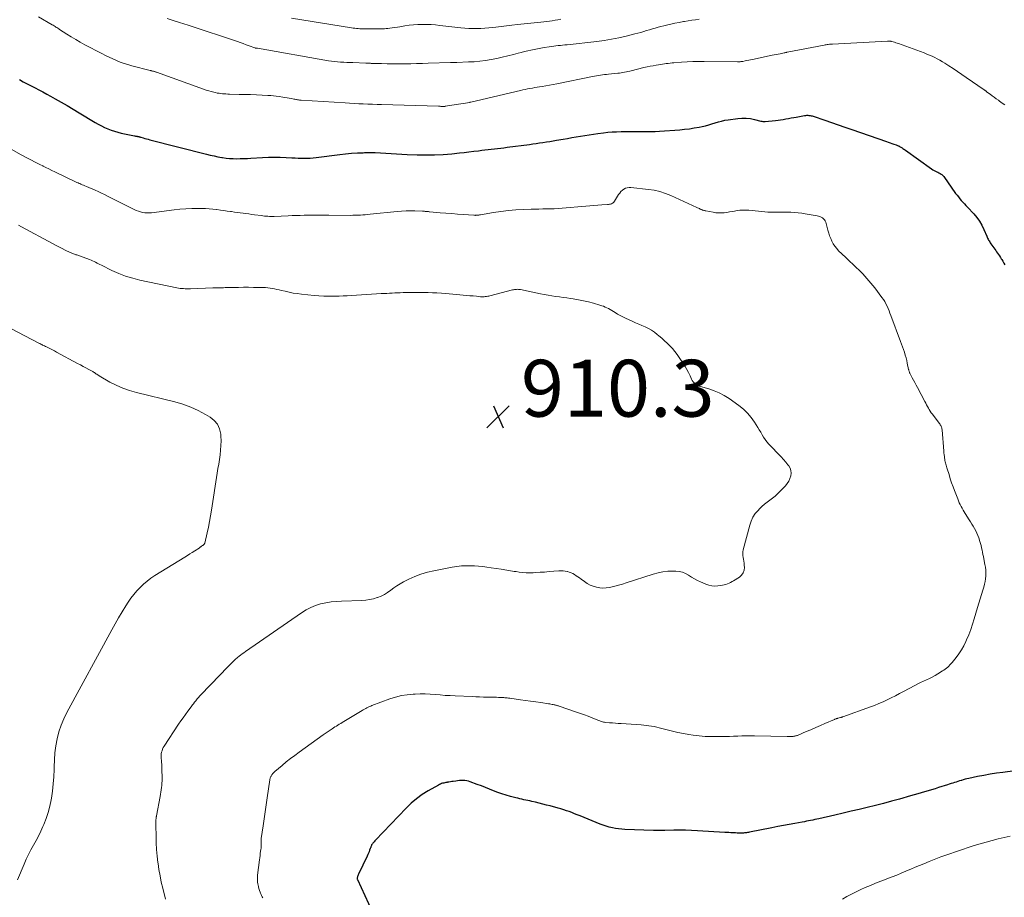
# Model space of a CAD drawing. Units: feet. Extents: x 1985000 to 1990014, y 540000 to 545000.
# Drawn here: x 1985585 to 1985931, y 542062 to 542371 of the extents above; entities that cross this region are included whole.
import ezdxf

# ---------------------------------------------------------------- set-up
doc = ezdxf.new("R2010")
doc.units = ezdxf.units.FT
doc.header["$LTSCALE"] = 100
doc.header["$MEASUREMENT"] = 0
for name, color, linetype, lineweight in [('CONTOUR INDEX', 32, 'Continuous', 25), ('CONTOUR INTERMEDIATE', 40, 'Continuous', 15), ('SPOT ELEVATION', 7, 'Continuous', 15)]:
    doc.layers.add(name, color=color, linetype=linetype, lineweight=lineweight)
doc.styles.add('slant', font='romans.shx', dxfattribs={"oblique": 14.999978})

# ---------------------------------------------------------------- blocks, each defined once
blk = doc.blocks.new('SPOT')
at = {"layer": 'SPOT ELEVATION', "lineweight": 25}
for p, q in [((-3.95, -3.95), (3.86, 3.85)), ((-1.67, 3.81), (1.74, -3.97))]:
    blk.add_line(p, q, dxfattribs=at)

msp = doc.modelspace()

# ---------------------------------------------------------------- linework, layer by layer
at = {"layer": 'CONTOUR INDEX', "elevation": 900, "flags": 128}
for points in [[(1985584.59, 542350.25), (1985585.98, 542349.53), (1985587.36, 542348.82), (1985588.74, 542348.11), (1985590.13, 542347.39), (1985591.5, 542346.67), (1985592.88, 542345.93), (1985594.24, 542345.18), (1985595.6, 542344.43), (1985597.16, 542343.55), (1985599.29, 542342.34), (1985601.41, 542341.11), (1985603.53, 542339.87), (1985605.63, 542338.62), (1985611.31, 542335.2), (1985612.38, 542334.59), (1985613.47, 542334), (1985614.59, 542333.46), (1985615.72, 542332.95), (1985616.87, 542332.49), (1985618.04, 542332.08), (1985619.22, 542331.74), (1985620.43, 542331.45), (1985625.09, 542330.45), (1985625.25, 542330.42), (1985625.41, 542330.39), (1985625.57, 542330.37), (1985625.74, 542330.35), (1985625.88, 542330.33), (1985625.97, 542330.32), (1985626.06, 542330.31), (1985626.15, 542330.29), (1985626.24, 542330.28), (1985626.33, 542330.26), (1985626.42, 542330.25), (1985626.51, 542330.22), (1985626.6, 542330.2), (1985626.72, 542330.16), (1985626.87, 542330.12), (1985627.02, 542330.07), (1985627.17, 542330.03), (1985627.32, 542329.99), (1985628.18, 542329.74), (1985628.76, 542329.57), (1985629.35, 542329.41), (1985629.93, 542329.25), (1985630.51, 542329.1), (1985650.4, 542324.03), (1985651.76, 542323.7), (1985653.12, 542323.39), (1985654.48, 542323.12), (1985655.85, 542322.87), (1985656.14, 542322.82), (1985657.37, 542322.64), (1985658.61, 542322.51), (1985659.86, 542322.44), (1985661.11, 542322.42), (1985662.36, 542322.44), (1985663.61, 542322.47), (1985664.86, 542322.53), (1985666.11, 542322.6), (1985670.18, 542322.87), (1985672.26, 542322.96), (1985674.34, 542323), (1985676.43, 542322.97), (1985678.51, 542322.88), (1985680.55, 542322.75), (1985681.61, 542322.69), (1985682.68, 542322.65), (1985683.74, 542322.62), (1985684.8, 542322.61), (1985685.87, 542322.62), (1985686.93, 542322.66), (1985687.99, 542322.75), (1985689.05, 542322.86), (1985697.34, 542323.91), (1985699.42, 542324.14), (1985701.49, 542324.33), (1985703.57, 542324.45), (1985705.65, 542324.54), (1985706.07, 542324.55), (1985707.94, 542324.57), (1985709.81, 542324.55), (1985711.68, 542324.47), (1985713.55, 542324.35), (1985715.42, 542324.21), (1985717.29, 542324.09), (1985719.16, 542323.99), (1985721.03, 542323.91), (1985724.65, 542323.79), (1985727.69, 542323.75), (1985730.72, 542323.79), (1985733.75, 542323.95), (1985736.77, 542324.19), (1985739.45, 542324.46), (1985741.13, 542324.64), (1985742.82, 542324.82), (1985744.5, 542325.02), (1985746.19, 542325.24), (1985747.33, 542325.38), (1985748.44, 542325.52), (1985749.55, 542325.66), (1985750.66, 542325.79), (1985751.78, 542325.91), (1985752.89, 542326.03), (1985754.01, 542326.16), (1985755.12, 542326.3), (1985756.23, 542326.44), (1985764.14, 542327.48), (1985765.33, 542327.64), (1985766.52, 542327.8), (1985767.7, 542327.97), (1985768.89, 542328.15), (1985770.07, 542328.33), (1985771.26, 542328.51), (1985772.44, 542328.71), (1985773.62, 542328.91), (1985776, 542329.31), (1985777.51, 542329.58), (1985779.03, 542329.84), (1985780.55, 542330.1), (1985782.07, 542330.37), (1985783.59, 542330.63), (1985785.12, 542330.87), (1985786.64, 542331.09), (1985788.17, 542331.29), (1985790.21, 542331.55), (1985791.74, 542331.72), (1985793.28, 542331.85), (1985794.82, 542331.92), (1985796.36, 542331.96), (1985796.45, 542331.96), (1985798.05, 542331.97), (1985799.64, 542331.97), (1985801.23, 542331.96), (1985802.82, 542331.95), (1985803.88, 542331.94), (1985805.38, 542331.94), (1985806.87, 542331.97), (1985808.36, 542332.04), (1985809.86, 542332.13), (1985817.02, 542332.64), (1985818.74, 542332.79), (1985820.45, 542332.99), (1985822.16, 542333.25), (1985823.86, 542333.55), (1985824.93, 542333.76), (1985826.08, 542334.02), (1985827.23, 542334.3), (1985828.36, 542334.64), (1985829.48, 542335.01), (1985830.61, 542335.37), (1985831.74, 542335.69), (1985832.9, 542335.93), (1985834.06, 542336.12), (1985837.43, 542336.57), (1985838.93, 542336.68), (1985840.42, 542336.68), (1985841.89, 542336.52), (1985843.37, 542336.24), (1985845.55, 542335.69), (1985845.93, 542335.61), (1985846.31, 542335.57), (1985846.7, 542335.55), (1985847.08, 542335.57), (1985850.68, 542335.89), (1985851.61, 542335.99), (1985852.53, 542336.1), (1985853.46, 542336.25), (1985854.38, 542336.41), (1985855.29, 542336.58), (1985856.21, 542336.76), (1985857.13, 542336.92), (1985858.05, 542337.09), (1985860.99, 542337.61), (1985861.37, 542337.66), (1985861.76, 542337.69), (1985862.14, 542337.7), (1985862.52, 542337.68), (1985862.9, 542337.63), (1985863.28, 542337.56), (1985863.65, 542337.47), (1985864.02, 542337.36), (1985868.05, 542335.99), (1985870.43, 542335.18), (1985872.81, 542334.36), (1985875.19, 542333.54), (1985877.56, 542332.72), (1985889.76, 542328.48), (1985890.42, 542328.25), (1985891.07, 542328.03), (1985891.73, 542327.8), (1985892.39, 542327.58), (1985893.2, 542327.3), (1985893.45, 542327.21), (1985893.7, 542327.11), (1985893.95, 542327.01), (1985894.19, 542326.9), (1985894.43, 542326.77), (1985894.66, 542326.65), (1985894.89, 542326.5), (1985895.11, 542326.35), (1985895.27, 542326.24), (1985895.56, 542326.03), (1985895.86, 542325.82), (1985896.16, 542325.61), (1985896.45, 542325.4), (1985905.69, 542318.85), (1985906.13, 542318.56), (1985906.58, 542318.28), (1985907.04, 542318.04), (1985907.51, 542317.81), (1985907.89, 542317.64), (1985908.18, 542317.5), (1985908.46, 542317.35), (1985908.74, 542317.19), (1985909.01, 542317.03), (1985909.27, 542316.84), (1985909.5, 542316.63), (1985909.72, 542316.4), (1985909.92, 542316.16), (1985914.14, 542310.23), (1985914.62, 542309.59), (1985915.1, 542308.95), (1985915.61, 542308.34), (1985916.13, 542307.73), (1985916.67, 542307.14), (1985917.21, 542306.55), (1985917.75, 542305.96), (1985918.29, 542305.38), (1985920.52, 542303.03), (1985921.59, 542301.77), (1985922.55, 542300.44), (1985923.38, 542299.02), (1985924.1, 542297.54), (1985925.09, 542295.17), (1985925.25, 542294.82), (1985925.4, 542294.47), (1985925.57, 542294.13), (1985925.75, 542293.8), (1985925.93, 542293.47), (1985926.13, 542293.14), (1985926.33, 542292.82), (1985926.55, 542292.51), (1985927.56, 542291.1), (1985927.9, 542290.62), (1985928.23, 542290.14), (1985928.57, 542289.66), (1985928.9, 542289.17), (1985929.23, 542288.68), (1985929.55, 542288.19), (1985929.87, 542287.7), (1985930.19, 542287.2), (1985930.35, 542286.94), (1985930.74, 542286.3), (1985931.12, 542285.66), (1985931.49, 542285.01)], [(1985938.41, 542107.37), (1985930.69, 542106.41), (1985928.46, 542106.11), (1985926.24, 542105.76), (1985924.04, 542105.36), (1985921.83, 542104.92), (1985918.76, 542104.26), (1985918.1, 542104.12), (1985917.45, 542103.96), (1985916.8, 542103.79), (1985916.15, 542103.6), (1985916.04, 542103.57), (1985915.45, 542103.39), (1985914.86, 542103.21), (1985914.27, 542103.02), (1985913.68, 542102.83), (1985913.09, 542102.64), (1985912.5, 542102.44), (1985911.91, 542102.25), (1985911.32, 542102.06), (1985908.14, 542101.04), (1985906.91, 542100.65), (1985905.69, 542100.27), (1985904.46, 542099.89), (1985903.23, 542099.53), (1985902, 542099.17), (1985900.77, 542098.81), (1985899.53, 542098.46), (1985898.3, 542098.11), (1985894.36, 542097.01), (1985891.54, 542096.23), (1985888.72, 542095.48), (1985885.88, 542094.75), (1985883.04, 542094.05), (1985880.2, 542093.37), (1985877.35, 542092.7), (1985874.5, 542092.03), (1985871.65, 542091.38), (1985866.03, 542090.11), (1985865.3, 542089.95), (1985864.57, 542089.79), (1985863.83, 542089.63), (1985863.1, 542089.48), (1985862.36, 542089.33), (1985861.62, 542089.19), (1985860.89, 542089.05), (1985860.15, 542088.92), (1985857.57, 542088.45), (1985855.54, 542088.08), (1985853.52, 542087.71), (1985851.5, 542087.32), (1985849.47, 542086.92), (1985841.53, 542085.34), (1985841.18, 542085.28), (1985840.82, 542085.22), (1985840.47, 542085.17), (1985840.12, 542085.12), (1985839.76, 542085.09), (1985839.41, 542085.06), (1985839.05, 542085.05), (1985838.69, 542085.04), (1985838.31, 542085.04), (1985837.76, 542085.04), (1985837.21, 542085.05), (1985836.66, 542085.07), (1985836.11, 542085.09), (1985835.77, 542085.11), (1985835.05, 542085.15), (1985834.34, 542085.19), (1985833.62, 542085.23), (1985832.9, 542085.27), (1985823.25, 542085.86), (1985821.16, 542085.96), (1985819.08, 542086.03), (1985817, 542086.04), (1985814.92, 542086.03), (1985811.74, 542085.96), (1985811.24, 542085.95), (1985810.75, 542085.94), (1985810.26, 542085.92), (1985809.77, 542085.91), (1985809.27, 542085.9), (1985808.78, 542085.9), (1985808.29, 542085.91), (1985807.8, 542085.92), (1985797.73, 542086.34), (1985796.61, 542086.41), (1985795.51, 542086.52), (1985794.4, 542086.68), (1985793.31, 542086.87), (1985792.22, 542087.13), (1985791.15, 542087.42), (1985790.09, 542087.77), (1985789.05, 542088.17), (1985781.92, 542091.11), (1985780.98, 542091.5), (1985780.03, 542091.87), (1985779.07, 542092.23), (1985778.12, 542092.58), (1985777.15, 542092.92), (1985776.19, 542093.24), (1985775.21, 542093.53), (1985774.23, 542093.81), (1985771.41, 542094.58), (1985770.12, 542094.92), (1985768.82, 542095.26), (1985767.51, 542095.58), (1985766.21, 542095.9), (1985765.02, 542096.18), (1985764.3, 542096.34), (1985763.59, 542096.5), (1985762.88, 542096.65), (1985762.16, 542096.8), (1985761.45, 542096.95), (1985760.74, 542097.11), (1985760.03, 542097.28), (1985759.32, 542097.45), (1985757.41, 542097.95), (1985755.92, 542098.38), (1985754.44, 542098.84), (1985752.98, 542099.36), (1985751.53, 542099.92), (1985750.09, 542100.5), (1985748.65, 542101.07), (1985747.2, 542101.62), (1985745.74, 542102.16), (1985743.26, 542103.07), (1985742.64, 542103.26), (1985742.03, 542103.41), (1985741.39, 542103.49), (1985740.76, 542103.54), (1985740.11, 542103.54), (1985739.47, 542103.51), (1985738.83, 542103.45), (1985738.19, 542103.37), (1985737.27, 542103.22), (1985736.78, 542103.15), (1985736.29, 542103.07), (1985735.8, 542102.99), (1985735.31, 542102.92), (1985735.13, 542102.89), (1985734.73, 542102.82), (1985734.34, 542102.75), (1985733.95, 542102.66), (1985733.56, 542102.56), (1985733.18, 542102.44), (1985732.8, 542102.31), (1985732.44, 542102.14), (1985732.08, 542101.96), (1985728.47, 542099.89), (1985726.37, 542098.57), (1985724.37, 542097.13), (1985722.49, 542095.54), (1985720.71, 542093.83), (1985709.89, 542082.55), (1985709.65, 542082.28), (1985709.42, 542082.01), (1985709.19, 542081.73), (1985708.98, 542081.45), (1985708.83, 542081.23), (1985708.7, 542081.04), (1985708.59, 542080.85), (1985708.49, 542080.65), (1985708.4, 542080.44), (1985708.33, 542080.23), (1985708.25, 542080.02), (1985708.17, 542079.81), (1985708.09, 542079.59), (1985707.87, 542078.98), (1985707.68, 542078.47), (1985707.47, 542077.96), (1985707.25, 542077.46), (1985707.02, 542076.96), (1985703.92, 542070.54), (1985703.81, 542070.29), (1985703.71, 542070.03), (1985703.63, 542069.77), (1985703.56, 542069.51), (1985703.52, 542069.33), (1985703.5, 542069.15), (1985703.5, 542068.98), (1985703.53, 542068.82), (1985703.59, 542068.65), (1985708.76, 542057.49)]]:
    msp.add_lwpolyline(points, dxfattribs=at)
at = {"layer": 'CONTOUR INTERMEDIATE', "flags": 128}
for points, elevation in [([(1985591.37, 542372.36), (1985596.16, 542369.57), (1985596.49, 542369.38), (1985596.82, 542369.18), (1985597.14, 542368.97), (1985597.47, 542368.77), (1985597.79, 542368.55), (1985598.11, 542368.34), (1985598.43, 542368.13), (1985598.76, 542367.92), (1985601.25, 542366.3), (1985602.83, 542365.3), (1985604.43, 542364.33), (1985606.05, 542363.41), (1985607.69, 542362.51), (1985613.63, 542359.4), (1985614.9, 542358.75), (1985616.18, 542358.13), (1985617.48, 542357.55), (1985618.78, 542356.98), (1985620.11, 542356.46), (1985621.44, 542355.98), (1985622.8, 542355.56), (1985624.17, 542355.17), (1985630.64, 542353.47), (1985630.84, 542353.42), (1985631.04, 542353.37), (1985631.24, 542353.32), (1985631.44, 542353.28), (1985631.48, 542353.27), (1985631.66, 542353.23), (1985631.84, 542353.18), (1985632.01, 542353.13), (1985632.19, 542353.08), (1985632.37, 542353.03), (1985632.54, 542352.97), (1985632.71, 542352.91), (1985632.89, 542352.85), (1985649.46, 542346.85), (1985650.34, 542346.55), (1985651.23, 542346.28), (1985652.13, 542346.03), (1985653.03, 542345.81), (1985653.66, 542345.67), (1985654.26, 542345.55), (1985654.86, 542345.44), (1985655.47, 542345.36), (1985656.08, 542345.29), (1985656.69, 542345.24), (1985657.3, 542345.2), (1985657.91, 542345.17), (1985658.53, 542345.15), (1985661.98, 542345.08), (1985663.99, 542345.04), (1985666, 542344.97), (1985668.01, 542344.89), (1985670.02, 542344.8), (1985672.06, 542344.7), (1985673.05, 542344.64), (1985674.04, 542344.56), (1985675.03, 542344.45), (1985676.02, 542344.32), (1985677.28, 542344.13), (1985678.05, 542344.02), (1985678.81, 542343.89), (1985679.57, 542343.74), (1985680.33, 542343.58), (1985681.19, 542343.4), (1985681.52, 542343.33), (1985681.85, 542343.27), (1985682.18, 542343.21), (1985682.51, 542343.16), (1985682.84, 542343.11), (1985683.17, 542343.08), (1985683.5, 542343.04), (1985683.83, 542343.02), (1985699.24, 542342.04), (1985700.84, 542341.95), (1985702.44, 542341.86), (1985704.05, 542341.78), (1985705.65, 542341.7), (1985707.26, 542341.64), (1985708.86, 542341.58), (1985710.47, 542341.52), (1985712.07, 542341.47), (1985732.11, 542340.88), (1985732.31, 542340.87), (1985732.5, 542340.86), (1985732.7, 542340.86), (1985732.89, 542340.84), (1985732.94, 542340.84), (1985733.11, 542340.83), (1985733.28, 542340.82), (1985733.46, 542340.82), (1985733.63, 542340.81), (1985733.81, 542340.8), (1985733.89, 542340.8), (1985733.98, 542340.81), (1985734.07, 542340.81), (1985734.15, 542340.82), (1985734.24, 542340.83), (1985734.32, 542340.84), (1985734.41, 542340.85), (1985734.49, 542340.86), (1985743.11, 542342.26), (1985743.17, 542342.27), (1985743.22, 542342.28), (1985743.27, 542342.29), (1985743.32, 542342.3), (1985743.37, 542342.31), (1985743.42, 542342.32), (1985743.48, 542342.33), (1985743.53, 542342.35), (1985761, 542346.46), (1985761.83, 542346.65), (1985762.66, 542346.83), (1985763.49, 542346.99), (1985764.32, 542347.15), (1985765.16, 542347.3), (1985765.99, 542347.45), (1985766.83, 542347.58), (1985767.67, 542347.71), (1985768.61, 542347.84), (1985769.92, 542348.05), (1985771.22, 542348.27), (1985772.52, 542348.51), (1985773.82, 542348.76), (1985786.27, 542351.34), (1985786.98, 542351.48), (1985787.69, 542351.61), (1985788.41, 542351.72), (1985789.12, 542351.83), (1985789.84, 542351.92), (1985790.56, 542352.01), (1985791.28, 542352.08), (1985792, 542352.16), (1985795.27, 542352.48), (1985795.86, 542352.54), (1985796.46, 542352.62), (1985797.05, 542352.73), (1985797.64, 542352.84), (1985798.23, 542352.97), (1985798.81, 542353.1), (1985799.4, 542353.24), (1985799.98, 542353.38), (1985804.44, 542354.48), (1985805.51, 542354.73), (1985806.59, 542354.96), (1985807.67, 542355.17), (1985808.76, 542355.36), (1985809.6, 542355.49), (1985810.27, 542355.6), (1985810.94, 542355.7), (1985811.61, 542355.8), (1985812.28, 542355.89), (1985812.95, 542355.98), (1985813.62, 542356.06), (1985814.3, 542356.13), (1985814.97, 542356.18), (1985817.63, 542356.39), (1985819.64, 542356.51), (1985821.65, 542356.61), (1985823.66, 542356.65), (1985825.67, 542356.65), (1985837.37, 542356.54), (1985837.6, 542356.54), (1985837.83, 542356.55), (1985838.06, 542356.56), (1985838.28, 542356.57), (1985838.51, 542356.59), (1985838.74, 542356.62), (1985838.96, 542356.65), (1985839.18, 542356.69), (1985840.03, 542356.86), (1985840.68, 542356.99), (1985841.33, 542357.12), (1985841.97, 542357.25), (1985842.62, 542357.39), (1985849.6, 542358.81), (1985850.3, 542358.95), (1985851, 542359.09), (1985851.7, 542359.24), (1985852.4, 542359.38), (1985853.77, 542359.65), (1985853.79, 542359.65), (1985853.81, 542359.66), (1985853.83, 542359.66), (1985853.85, 542359.67), (1985853.93, 542359.69), (1985853.95, 542359.7), (1985853.97, 542359.7), (1985853.99, 542359.71), (1985854.01, 542359.72), (1985854.27, 542359.78), (1985854.41, 542359.82), (1985854.56, 542359.85), (1985854.71, 542359.88), (1985854.86, 542359.91), (1985867.81, 542362.41), (1985868.19, 542362.48), (1985868.56, 542362.54), (1985868.94, 542362.6), (1985869.32, 542362.65), (1985869.7, 542362.7), (1985870.08, 542362.73), (1985870.46, 542362.76), (1985870.84, 542362.79), (1985890.2, 542363.76), (1985890.22, 542363.76), (1985890.24, 542363.76), (1985890.27, 542363.76), (1985890.29, 542363.76), (1985890.38, 542363.77), (1985890.41, 542363.77), (1985890.43, 542363.78), (1985890.45, 542363.78), (1985890.48, 542363.78), (1985890.64, 542363.79), (1985890.73, 542363.8), (1985890.83, 542363.8), (1985890.92, 542363.8), (1985891.02, 542363.79), (1985891.11, 542363.78), (1985891.21, 542363.76), (1985891.3, 542363.74), (1985891.39, 542363.72), (1985892.14, 542363.52), (1985892.61, 542363.39), (1985893.07, 542363.25), (1985893.53, 542363.09), (1985893.98, 542362.93), (1985903.02, 542359.64), (1985903.97, 542359.27), (1985904.92, 542358.89), (1985905.85, 542358.47), (1985906.77, 542358.04), (1985907.68, 542357.58), (1985908.58, 542357.09), (1985909.46, 542356.57), (1985910.33, 542356.03), (1985911.7, 542355.13), (1985913.25, 542354.12), (1985914.78, 542353.1), (1985916.31, 542352.06), (1985917.83, 542351.02), (1985924.17, 542346.65), (1985924.28, 542346.57), (1985924.39, 542346.5), (1985924.5, 542346.42), (1985924.61, 542346.34), (1985924.72, 542346.26), (1985924.83, 542346.18), (1985924.94, 542346.1), (1985925.05, 542346.02), (1985926.28, 542345.12), (1985927, 542344.59), (1985927.72, 542344.06), (1985928.44, 542343.53), (1985929.17, 542343), (1985929.6, 542342.69), (1985930.54, 542342.02), (1985931.5, 542341.35)], 896), ([(1985636.6, 542371.72), (1985638.69, 542371.08), (1985641.36, 542370.28), (1985642.12, 542370.05), (1985642.88, 542369.81), (1985643.64, 542369.57), (1985644.39, 542369.32), (1985661.34, 542363.63), (1985662.36, 542363.28), (1985663.39, 542362.92), (1985664.41, 542362.55), (1985665.42, 542362.18), (1985667.42, 542361.43), (1985667.44, 542361.42), (1985667.45, 542361.42), (1985667.47, 542361.41), (1985667.48, 542361.41), (1985667.55, 542361.4), (1985667.56, 542361.4), (1985667.58, 542361.4), (1985667.6, 542361.39), (1985667.61, 542361.39), (1985667.88, 542361.37), (1985667.94, 542361.37), (1985668, 542361.36), (1985668.06, 542361.36), (1985668.13, 542361.35), (1985668.19, 542361.34), (1985668.25, 542361.33), (1985668.31, 542361.32), (1985668.37, 542361.31), (1985693.45, 542356.89), (1985694.5, 542356.73), (1985695.56, 542356.59), (1985696.61, 542356.49), (1985697.68, 542356.41), (1985698.74, 542356.36), (1985699.81, 542356.31), (1985700.87, 542356.27), (1985701.94, 542356.23), (1985706.51, 542356.1), (1985706.75, 542356.09), (1985706.98, 542356.08), (1985707.21, 542356.06), (1985707.44, 542356.04), (1985707.67, 542356.03), (1985707.9, 542356.01), (1985708.13, 542356), (1985708.36, 542355.99), (1985712.03, 542355.88), (1985714.09, 542355.84), (1985716.15, 542355.81), (1985718.21, 542355.81), (1985720.27, 542355.83), (1985722.33, 542355.87), (1985724.39, 542355.92), (1985726.45, 542355.98), (1985728.51, 542356.04), (1985736.28, 542356.29), (1985736.61, 542356.3), (1985736.93, 542356.3), (1985737.25, 542356.31), (1985737.58, 542356.32), (1985738.09, 542356.33), (1985738.16, 542356.33), (1985738.22, 542356.33), (1985738.29, 542356.33), (1985738.35, 542356.33), (1985738.42, 542356.33), (1985738.48, 542356.33), (1985738.55, 542356.33), (1985738.62, 542356.33), (1985742.66, 542356.47), (1985744.66, 542356.58), (1985746.66, 542356.75), (1985748.65, 542357.01), (1985750.63, 542357.32), (1985752.6, 542357.7), (1985754.57, 542358.12), (1985756.52, 542358.59), (1985758.47, 542359.09), (1985760.11, 542359.54), (1985761.24, 542359.84), (1985762.38, 542360.13), (1985763.51, 542360.4), (1985764.65, 542360.66), (1985765.8, 542360.9), (1985766.94, 542361.13), (1985768.09, 542361.34), (1985769.25, 542361.53), (1985771.12, 542361.82), (1985771.89, 542361.93), (1985772.67, 542362.04), (1985773.45, 542362.14), (1985774.23, 542362.22), (1985775.02, 542362.31), (1985775.8, 542362.39), (1985776.58, 542362.47), (1985777.36, 542362.56), (1985787.84, 542363.7), (1985790.45, 542364.04), (1985793.05, 542364.45), (1985795.64, 542364.97), (1985798.21, 542365.56), (1985801.26, 542366.33), (1985802.29, 542366.6), (1985803.32, 542366.88), (1985804.33, 542367.18), (1985805.35, 542367.5), (1985806.36, 542367.81), (1985807.38, 542368.12), (1985808.4, 542368.4), (1985809.42, 542368.67), (1985812.4, 542369.43), (1985813.87, 542369.79), (1985815.35, 542370.12), (1985816.84, 542370.41), (1985818.33, 542370.68), (1985818.74, 542370.75), (1985820.03, 542370.96), (1985821.32, 542371.16), (1985822.62, 542371.35), (1985823.92, 542371.53)], 892), ([(1985680.35, 542371.93), (1985701.47, 542368.52), (1985702.05, 542368.43), (1985702.63, 542368.35), (1985703.21, 542368.28), (1985703.79, 542368.22), (1985704.37, 542368.17), (1985704.96, 542368.13), (1985705.54, 542368.11), (1985706.12, 542368.1), (1985709.57, 542368.09), (1985710.16, 542368.09), (1985710.75, 542368.1), (1985711.35, 542368.11), (1985711.94, 542368.13), (1985712.53, 542368.16), (1985713.12, 542368.19), (1985713.71, 542368.24), (1985714.3, 542368.29), (1985714.94, 542368.36), (1985715.85, 542368.46), (1985716.76, 542368.58), (1985717.66, 542368.72), (1985718.56, 542368.87), (1985720.21, 542369.16), (1985721.75, 542369.4), (1985723.3, 542369.58), (1985724.85, 542369.67), (1985726.4, 542369.71), (1985727.96, 542369.69), (1985729.52, 542369.62), (1985731.07, 542369.51), (1985732.62, 542369.36), (1985739.92, 542368.54), (1985741.33, 542368.4), (1985742.75, 542368.31), (1985744.16, 542368.27), (1985745.58, 542368.26), (1985747, 542368.31), (1985748.41, 542368.38), (1985749.82, 542368.5), (1985751.23, 542368.65), (1985752.24, 542368.77), (1985754.15, 542369), (1985756.06, 542369.22), (1985757.97, 542369.43), (1985759.88, 542369.63), (1985768.14, 542370.5), (1985769.15, 542370.61), (1985770.15, 542370.73), (1985771.16, 542370.86), (1985772.16, 542371), (1985773.16, 542371.16), (1985774.15, 542371.32), (1985775.15, 542371.51)], 888), ([(1985581.93, 542325.62), (1985584.99, 542323.94), (1985585.96, 542323.41), (1985586.93, 542322.89), (1985587.91, 542322.37), (1985588.89, 542321.86), (1985589.87, 542321.36), (1985590.86, 542320.86), (1985591.85, 542320.37), (1985592.84, 542319.88), (1985592.92, 542319.84), (1985593.95, 542319.33), (1985594.99, 542318.82), (1985596.02, 542318.32), (1985597.06, 542317.82), (1985604.4, 542314.28), (1985604.81, 542314.08), (1985605.23, 542313.89), (1985605.65, 542313.7), (1985606.08, 542313.52), (1985606.21, 542313.46), (1985606.7, 542313.26), (1985607.2, 542313.05), (1985607.69, 542312.84), (1985608.18, 542312.63), (1985611.28, 542311.31), (1985612.38, 542310.83), (1985613.47, 542310.34), (1985614.56, 542309.82), (1985615.64, 542309.29), (1985625.04, 542304.54), (1985625.75, 542304.22), (1985626.47, 542303.93), (1985627.22, 542303.7), (1985627.97, 542303.51), (1985628.74, 542303.39), (1985629.51, 542303.32), (1985630.28, 542303.32), (1985631.05, 542303.38), (1985639.07, 542304.41), (1985641.12, 542304.63), (1985643.18, 542304.8), (1985645.24, 542304.89), (1985647.31, 542304.93), (1985648.88, 542304.92), (1985650.16, 542304.89), (1985651.44, 542304.83), (1985652.71, 542304.71), (1985653.98, 542304.56), (1985654.14, 542304.53), (1985655.33, 542304.36), (1985656.52, 542304.19), (1985657.71, 542304.01), (1985658.9, 542303.83), (1985659.24, 542303.78), (1985660.26, 542303.62), (1985661.28, 542303.48), (1985662.29, 542303.35), (1985663.31, 542303.22), (1985664.33, 542303.09), (1985665.35, 542302.97), (1985666.37, 542302.84), (1985667.38, 542302.7), (1985669.78, 542302.38), (1985670.34, 542302.31), (1985670.91, 542302.25), (1985671.47, 542302.2), (1985672.04, 542302.15), (1985672.61, 542302.13), (1985673.18, 542302.11), (1985673.75, 542302.11), (1985674.31, 542302.13), (1985679.23, 542302.32), (1985680.65, 542302.38), (1985682.06, 542302.42), (1985683.47, 542302.46), (1985684.89, 542302.49), (1985685.78, 542302.51), (1985686.75, 542302.52), (1985687.72, 542302.53), (1985688.69, 542302.54), (1985689.65, 542302.54), (1985690.62, 542302.53), (1985691.59, 542302.53), (1985692.56, 542302.52), (1985693.53, 542302.52), (1985701.15, 542302.48), (1985702.02, 542302.49), (1985702.89, 542302.51), (1985703.75, 542302.55), (1985704.61, 542302.59), (1985705.48, 542302.66), (1985706.34, 542302.72), (1985707.2, 542302.8), (1985708.07, 542302.88), (1985717.58, 542303.81), (1985719.13, 542303.94), (1985720.68, 542304.02), (1985722.24, 542304.04), (1985723.8, 542304.03), (1985726.44, 542303.95), (1985726.68, 542303.95), (1985726.91, 542303.93), (1985727.15, 542303.92), (1985727.38, 542303.89), (1985727.48, 542303.89), (1985727.66, 542303.87), (1985727.85, 542303.85), (1985728.03, 542303.83), (1985728.22, 542303.81), (1985728.4, 542303.8), (1985728.59, 542303.78), (1985728.78, 542303.76), (1985728.96, 542303.75), (1985732.67, 542303.42), (1985734.71, 542303.25), (1985736.75, 542303.08), (1985738.79, 542302.92), (1985740.83, 542302.77), (1985744.54, 542302.5), (1985744.76, 542302.49), (1985744.97, 542302.48), (1985745.19, 542302.49), (1985745.4, 542302.5), (1985745.62, 542302.51), (1985745.95, 542302.54), (1985746.27, 542302.58), (1985746.59, 542302.62), (1985746.91, 542302.68), (1985751.47, 542303.47), (1985754.08, 542303.86), (1985756.7, 542304.19), (1985759.32, 542304.4), (1985761.96, 542304.54), (1985764.71, 542304.64), (1985766.07, 542304.67), (1985767.43, 542304.71), (1985768.79, 542304.73), (1985770.15, 542304.74), (1985771.51, 542304.76), (1985772.87, 542304.81), (1985774.23, 542304.89), (1985775.59, 542304.99), (1985783.99, 542305.74), (1985785.38, 542305.86), (1985786.78, 542305.97), (1985788.17, 542306.07), (1985789.56, 542306.16), (1985791.65, 542306.29), (1985792, 542306.33), (1985792.34, 542306.39), (1985792.67, 542306.47), (1985792.99, 542306.58), (1985793.3, 542306.74), (1985793.57, 542306.92), (1985793.8, 542307.16), (1985794.01, 542307.42), (1985795.49, 542309.8), (1985795.89, 542310.35), (1985796.32, 542310.85), (1985796.82, 542311.29), (1985797.36, 542311.7), (1985797.95, 542312), (1985798.55, 542312.21), (1985799.19, 542312.29), (1985799.85, 542312.29), (1985806.02, 542311.62), (1985808.05, 542311.3), (1985810.05, 542310.85), (1985812, 542310.21), (1985813.91, 542309.44), (1985823, 542305.28), (1985823.31, 542305.14), (1985823.63, 542305), (1985823.94, 542304.85), (1985824.25, 542304.7), (1985824.45, 542304.6), (1985824.66, 542304.51), (1985824.88, 542304.42), (1985825.09, 542304.35), (1985825.31, 542304.28), (1985825.53, 542304.21), (1985825.75, 542304.16), (1985825.98, 542304.11), (1985826.2, 542304.06), (1985828.78, 542303.55), (1985829.73, 542303.41), (1985830.69, 542303.33), (1985831.65, 542303.34), (1985832.61, 542303.4), (1985832.71, 542303.42), (1985833.62, 542303.53), (1985834.53, 542303.67), (1985835.43, 542303.83), (1985836.33, 542304.01), (1985837.23, 542304.17), (1985838.13, 542304.28), (1985839.04, 542304.33), (1985839.95, 542304.33), (1985841.35, 542304.28), (1985842.47, 542304.22), (1985843.58, 542304.13), (1985844.7, 542304.01), (1985845.81, 542303.86), (1985846.92, 542303.73), (1985848.04, 542303.63), (1985849.15, 542303.59), (1985850.27, 542303.58), (1985851.15, 542303.6), (1985852.41, 542303.61), (1985853.67, 542303.61), (1985854.93, 542303.59), (1985856.18, 542303.55), (1985857.44, 542303.47), (1985858.69, 542303.36), (1985859.94, 542303.2), (1985861.18, 542303.01), (1985865.37, 542302.29), (1985865.87, 542302.18), (1985866.35, 542302.02), (1985866.8, 542301.82), (1985867.25, 542301.58), (1985867.64, 542301.28), (1985867.96, 542300.93), (1985868.2, 542300.51), (1985868.39, 542300.06), (1985869.15, 542297.24), (1985869.45, 542296.24), (1985869.78, 542295.26), (1985870.16, 542294.3), (1985870.58, 542293.35), (1985871.07, 542292.45), (1985871.62, 542291.59), (1985872.26, 542290.79), (1985872.96, 542290.04), (1985874.11, 542288.94), (1985875.44, 542287.67), (1985876.76, 542286.4), (1985878.08, 542285.13), (1985879.41, 542283.86), (1985879.9, 542283.39), (1985881.43, 542281.84), (1985882.91, 542280.26), (1985884.31, 542278.6), (1985885.66, 542276.91), (1985888.2, 542273.55), (1985888.71, 542272.84), (1985889.18, 542272.1), (1985889.6, 542271.33), (1985889.99, 542270.54), (1985890.34, 542269.73), (1985890.68, 542268.91), (1985891.01, 542268.09), (1985891.32, 542267.27), (1985894.74, 542258.02), (1985895.08, 542257.09), (1985895.42, 542256.15), (1985895.75, 542255.21), (1985896.08, 542254.27), (1985896.39, 542253.32), (1985896.67, 542252.36), (1985896.91, 542251.4), (1985897.13, 542250.43), (1985897.58, 542248.28), (1985897.63, 542248.08), (1985897.67, 542247.87), (1985897.73, 542247.67), (1985897.78, 542247.47), (1985897.84, 542247.27), (1985897.91, 542247.07), (1985898, 542246.88), (1985898.09, 542246.7), (1985898.81, 542245.33), (1985899.27, 542244.46), (1985899.73, 542243.59), (1985900.19, 542242.72), (1985900.66, 542241.86), (1985903.31, 542236.95), (1985903.62, 542236.37), (1985903.92, 542235.8), (1985904.23, 542235.23), (1985904.54, 542234.66), (1985904.86, 542234.09), (1985905.19, 542233.54), (1985905.56, 542233), (1985905.94, 542232.48), (1985908.37, 542229.33), (1985908.56, 542229.07), (1985908.73, 542228.8), (1985908.89, 542228.52), (1985909.04, 542228.24), (1985909.16, 542227.94), (1985909.26, 542227.64), (1985909.32, 542227.33), (1985909.36, 542227.02), (1985909.97, 542219.46), (1985910.02, 542218.84), (1985910.09, 542218.23), (1985910.17, 542217.61), (1985910.25, 542216.99), (1985910.31, 542216.64), (1985910.38, 542216.2), (1985910.46, 542215.77), (1985910.56, 542215.34), (1985910.67, 542214.91), (1985910.8, 542214.49), (1985910.92, 542214.06), (1985911.05, 542213.64), (1985911.17, 542213.21), (1985911.8, 542211.21), (1985912.25, 542209.79), (1985912.73, 542208.38), (1985913.23, 542206.97), (1985913.75, 542205.58), (1985914.86, 542202.67), (1985915.13, 542202), (1985915.42, 542201.33), (1985915.73, 542200.68), (1985916.05, 542200.03), (1985916.39, 542199.39), (1985916.75, 542198.76), (1985917.12, 542198.14), (1985917.5, 542197.53), (1985918.91, 542195.35), (1985919.4, 542194.58), (1985919.88, 542193.81), (1985920.35, 542193.03), (1985920.81, 542192.25), (1985921.23, 542191.45), (1985921.62, 542190.63), (1985921.96, 542189.79), (1985922.26, 542188.94), (1985922.64, 542187.73), (1985922.87, 542186.97), (1985923.08, 542186.22), (1985923.26, 542185.45), (1985923.43, 542184.68), (1985923.59, 542183.91), (1985923.75, 542183.14), (1985923.9, 542182.37), (1985924.06, 542181.6), (1985924.46, 542179.6), (1985924.62, 542178.6), (1985924.73, 542177.61), (1985924.76, 542176.6), (1985924.75, 542175.6), (1985924.66, 542174.59), (1985924.52, 542173.6), (1985924.3, 542172.62), (1985924.03, 542171.65), (1985923.67, 542170.54), (1985923.19, 542169.01), (1985922.72, 542167.49), (1985922.26, 542165.96), (1985921.82, 542164.42), (1985920.68, 542160.4), (1985920.11, 542158.52), (1985919.47, 542156.66), (1985918.75, 542154.83), (1985917.98, 542153.02), (1985917.73, 542152.47), (1985916.98, 542150.98), (1985916.17, 542149.54), (1985915.25, 542148.17), (1985914.26, 542146.83), (1985912.88, 542145.11), (1985912.51, 542144.68), (1985912.14, 542144.26), (1985911.75, 542143.85), (1985911.35, 542143.46), (1985910.93, 542143.09), (1985910.49, 542142.73), (1985910.03, 542142.41), (1985909.56, 542142.1), (1985907.84, 542141.05), (1985906.87, 542140.49), (1985905.88, 542139.95), (1985904.88, 542139.46), (1985903.86, 542138.98), (1985902.84, 542138.52), (1985901.82, 542138.04), (1985900.82, 542137.54), (1985899.82, 542137.03), (1985895.76, 542134.88), (1985894.34, 542134.13), (1985892.91, 542133.39), (1985891.48, 542132.67), (1985890.04, 542131.95), (1985888.59, 542131.26), (1985887.12, 542130.6), (1985885.63, 542130), (1985884.13, 542129.43), (1985874.45, 542125.96), (1985874.35, 542125.93), (1985874.25, 542125.89), (1985874.15, 542125.86), (1985874.05, 542125.83), (1985873.95, 542125.79), (1985873.85, 542125.76), (1985873.74, 542125.73), (1985873.64, 542125.7), (1985872.65, 542125.44), (1985872.5, 542125.4), (1985872.36, 542125.36), (1985872.21, 542125.32), (1985872.07, 542125.27), (1985871.92, 542125.23), (1985871.78, 542125.18), (1985871.64, 542125.12), (1985871.5, 542125.06), (1985868.15, 542123.58), (1985866.51, 542122.86), (1985864.87, 542122.15), (1985863.22, 542121.44), (1985861.58, 542120.74), (1985858.71, 542119.53), (1985858.49, 542119.44), (1985858.27, 542119.36), (1985858.05, 542119.29), (1985857.82, 542119.23), (1985857.59, 542119.18), (1985857.36, 542119.13), (1985857.13, 542119.1), (1985856.9, 542119.07), (1985856.84, 542119.07), (1985856.59, 542119.05), (1985856.35, 542119.04), (1985856.1, 542119.03), (1985855.85, 542119.03), (1985855.61, 542119.03), (1985855.36, 542119.04), (1985855.12, 542119.04), (1985854.87, 542119.04), (1985843.3, 542119.25), (1985841.83, 542119.26), (1985840.36, 542119.25), (1985838.89, 542119.22), (1985837.42, 542119.16), (1985835.95, 542119.11), (1985834.48, 542119.06), (1985833.01, 542119.02), (1985831.53, 542118.99), (1985830.21, 542118.98), (1985828.07, 542119), (1985825.95, 542119.09), (1985823.83, 542119.29), (1985821.71, 542119.55), (1985820.18, 542119.78), (1985818.29, 542120.09), (1985816.39, 542120.45), (1985814.52, 542120.88), (1985812.65, 542121.35), (1985810.72, 542121.88), (1985809.82, 542122.11), (1985808.92, 542122.32), (1985808.01, 542122.51), (1985807.1, 542122.67), (1985806.18, 542122.81), (1985805.27, 542122.94), (1985804.34, 542123.03), (1985803.42, 542123.1), (1985796.46, 542123.57), (1985795.41, 542123.64), (1985794.36, 542123.72), (1985793.31, 542123.8), (1985792.26, 542123.9), (1985790.83, 542124.02), (1985790.5, 542124.07), (1985790.16, 542124.12), (1985789.83, 542124.2), (1985789.51, 542124.28), (1985789.19, 542124.39), (1985788.87, 542124.5), (1985788.55, 542124.62), (1985788.24, 542124.74), (1985786.17, 542125.6), (1985784.81, 542126.15), (1985783.45, 542126.67), (1985782.08, 542127.17), (1985780.71, 542127.65), (1985774.55, 542129.72), (1985774.35, 542129.79), (1985774.14, 542129.86), (1985773.92, 542129.92), (1985773.71, 542129.98), (1985773.5, 542130.04), (1985773.29, 542130.09), (1985773.07, 542130.14), (1985772.86, 542130.19), (1985772.49, 542130.27), (1985772.09, 542130.35), (1985771.69, 542130.42), (1985771.28, 542130.49), (1985770.88, 542130.55), (1985768.12, 542130.96), (1985766.33, 542131.22), (1985764.55, 542131.48), (1985762.76, 542131.73), (1985760.97, 542131.98), (1985757.18, 542132.49), (1985756.76, 542132.55), (1985756.34, 542132.6), (1985755.92, 542132.65), (1985755.5, 542132.69), (1985755.08, 542132.73), (1985754.66, 542132.76), (1985754.24, 542132.78), (1985753.82, 542132.8), (1985753.25, 542132.82), (1985752.55, 542132.85), (1985751.85, 542132.87), (1985751.15, 542132.88), (1985750.44, 542132.9), (1985749.22, 542132.91), (1985747.91, 542132.94), (1985746.6, 542132.97), (1985745.28, 542133.01), (1985743.97, 542133.06), (1985737.96, 542133.32), (1985736.21, 542133.41), (1985734.46, 542133.52), (1985732.71, 542133.65), (1985730.96, 542133.8), (1985729.21, 542133.93), (1985727.46, 542134.01), (1985725.71, 542134.02), (1985723.96, 542133.98), (1985723.23, 542133.95), (1985721.13, 542133.75), (1985719.05, 542133.44), (1985717.02, 542132.92), (1985715.01, 542132.29), (1985708.7, 542129.95), (1985708.24, 542129.77), (1985707.79, 542129.57), (1985707.35, 542129.36), (1985706.92, 542129.13), (1985706.49, 542128.89), (1985706.07, 542128.64), (1985705.64, 542128.4), (1985705.22, 542128.15), (1985698.75, 542124.29), (1985698.23, 542123.98), (1985697.72, 542123.67), (1985697.21, 542123.35), (1985696.69, 542123.03), (1985696.18, 542122.71), (1985695.68, 542122.39), (1985695.17, 542122.06), (1985694.67, 542121.73), (1985694.29, 542121.48), (1985693.61, 542121.02), (1985692.92, 542120.56), (1985692.25, 542120.09), (1985691.57, 542119.61), (1985683.02, 542113.49), (1985681.51, 542112.38), (1985680.01, 542111.24), (1985678.54, 542110.07), (1985677.09, 542108.88), (1985674.46, 542106.66), (1985674.34, 542106.55), (1985674.22, 542106.44), (1985674.1, 542106.33), (1985673.99, 542106.21), (1985673.88, 542106.09), (1985673.78, 542105.96), (1985673.68, 542105.84), (1985673.58, 542105.71), (1985673.45, 542105.52), (1985673.32, 542105.32), (1985673.2, 542105.12), (1985673.09, 542104.91), (1985673, 542104.7), (1985672.92, 542104.48), (1985672.85, 542104.25), (1985672.8, 542104.02), (1985672.76, 542103.79), (1985671.84, 542097.48), (1985671.48, 542095.01), (1985671.12, 542092.54), (1985670.76, 542090.08), (1985670.39, 542087.61), (1985669.73, 542083.11), (1985669.7, 542082.89), (1985669.68, 542082.67), (1985669.66, 542082.44), (1985669.66, 542082.22), (1985669.65, 542082), (1985669.65, 542081.77), (1985669.66, 542081.55), (1985669.67, 542081.32), (1985669.68, 542080.95), (1985669.69, 542080.54), (1985669.68, 542080.13), (1985669.64, 542079.72), (1985669.6, 542079.31), (1985669.5, 542078.63), (1985669.4, 542077.87), (1985669.3, 542077.12), (1985669.2, 542076.37), (1985669.11, 542075.62), (1985668.46, 542070.25), (1985668.4, 542069.45), (1985668.39, 542068.66), (1985668.45, 542067.86), (1985668.56, 542067.07), (1985668.61, 542066.79), (1985668.75, 542066.14), (1985668.91, 542065.5), (1985669.11, 542064.87), (1985669.33, 542064.25), (1985669.48, 542063.88), (1985669.66, 542063.45), (1985669.85, 542063.02), (1985670.06, 542062.61), (1985670.28, 542062.2)], 904), ([(1985584.3, 542299.05), (1985585.39, 542298.46), (1985596.24, 542292.56), (1985597.36, 542291.97), (1985598.49, 542291.38), (1985599.63, 542290.82), (1985600.77, 542290.26), (1985602.51, 542289.44), (1985602.79, 542289.31), (1985603.07, 542289.19), (1985603.36, 542289.07), (1985603.65, 542288.96), (1985603.94, 542288.85), (1985604.22, 542288.75), (1985604.51, 542288.64), (1985604.8, 542288.53), (1985609.3, 542286.9), (1985609.84, 542286.69), (1985610.37, 542286.47), (1985610.89, 542286.23), (1985611.41, 542285.97), (1985611.92, 542285.7), (1985612.43, 542285.44), (1985612.95, 542285.18), (1985613.47, 542284.93), (1985617.16, 542283.12), (1985619.56, 542282.06), (1985622, 542281.12), (1985624.5, 542280.36), (1985627.04, 542279.72), (1985639.97, 542276.97), (1985640.56, 542276.86), (1985641.15, 542276.77), (1985641.75, 542276.71), (1985642.36, 542276.68), (1985642.96, 542276.66), (1985643.56, 542276.65), (1985644.17, 542276.66), (1985644.77, 542276.67), (1985652.67, 542276.93), (1985653.3, 542276.95), (1985653.92, 542276.97), (1985654.55, 542276.99), (1985655.18, 542277), (1985655.81, 542277.01), (1985656.43, 542277.02), (1985657.06, 542277.04), (1985657.69, 542277.05), (1985659.96, 542277.11), (1985661.72, 542277.14), (1985663.49, 542277.16), (1985665.25, 542277.16), (1985667.02, 542277.14), (1985670.44, 542277.08), (1985671.25, 542277.05), (1985672.05, 542276.98), (1985672.85, 542276.88), (1985673.65, 542276.75), (1985674.44, 542276.6), (1985675.23, 542276.43), (1985676.01, 542276.25), (1985676.8, 542276.06), (1985678.09, 542275.74), (1985679.52, 542275.42), (1985680.96, 542275.14), (1985682.41, 542274.92), (1985683.87, 542274.74), (1985688.35, 542274.28), (1985690.05, 542274.13), (1985691.76, 542274.03), (1985693.47, 542274), (1985695.19, 542274), (1985695.8, 542274.02), (1985697.21, 542274.06), (1985698.61, 542274.11), (1985700.02, 542274.18), (1985701.43, 542274.27), (1985703.26, 542274.39), (1985705.03, 542274.5), (1985706.8, 542274.61), (1985708.58, 542274.72), (1985710.35, 542274.82), (1985711.98, 542274.92), (1985712.93, 542274.97), (1985713.89, 542275.03), (1985714.84, 542275.08), (1985715.8, 542275.13), (1985716.76, 542275.17), (1985717.71, 542275.21), (1985718.67, 542275.25), (1985719.63, 542275.28), (1985722.15, 542275.34), (1985723.72, 542275.37), (1985725.29, 542275.37), (1985726.86, 542275.35), (1985728.44, 542275.31), (1985730.01, 542275.24), (1985731.58, 542275.16), (1985733.15, 542275.05), (1985734.72, 542274.93), (1985740.8, 542274.42), (1985741.96, 542274.32), (1985743.12, 542274.21), (1985744.28, 542274.11), (1985745.44, 542274), (1985746.93, 542273.85), (1985747.35, 542273.82), (1985747.76, 542273.81), (1985748.18, 542273.83), (1985748.59, 542273.86), (1985749.01, 542273.91), (1985749.42, 542273.98), (1985749.82, 542274.06), (1985750.23, 542274.15), (1985758.21, 542276.23), (1985758.55, 542276.3), (1985758.88, 542276.37), (1985759.23, 542276.41), (1985759.57, 542276.44), (1985759.92, 542276.45), (1985760.26, 542276.43), (1985760.6, 542276.4), (1985760.94, 542276.34), (1985768.03, 542274.86), (1985769.35, 542274.6), (1985770.67, 542274.36), (1985771.99, 542274.15), (1985773.32, 542273.95), (1985774.65, 542273.77), (1985775.98, 542273.59), (1985777.3, 542273.4), (1985778.63, 542273.21), (1985779.57, 542273.08), (1985781.36, 542272.78), (1985783.14, 542272.44), (1985784.91, 542272.02), (1985786.66, 542271.55), (1985788.95, 542270.89), (1985789.58, 542270.69), (1985790.2, 542270.47), (1985790.81, 542270.22), (1985791.4, 542269.95), (1985791.99, 542269.65), (1985792.57, 542269.33), (1985793.13, 542268.99), (1985793.69, 542268.64), (1985794.3, 542268.23), (1985795.17, 542267.69), (1985796.05, 542267.18), (1985796.96, 542266.71), (1985797.88, 542266.27), (1985800.28, 542265.2), (1985801.43, 542264.69), (1985802.58, 542264.19), (1985803.73, 542263.69), (1985804.88, 542263.19), (1985806.01, 542262.65), (1985807.09, 542262.04), (1985808.12, 542261.34), (1985809.11, 542260.58), (1985809.71, 542260.07), (1985810.7, 542259.22), (1985811.68, 542258.34), (1985812.63, 542257.45), (1985813.56, 542256.53), (1985814.46, 542255.58), (1985815.31, 542254.59), (1985816.1, 542253.56), (1985816.86, 542252.49), (1985818.32, 542250.27), (1985818.97, 542249.24), (1985819.57, 542248.19), (1985820.12, 542247.11), (1985820.64, 542246.01), (1985821.18, 542244.77), (1985821.43, 542244.3), (1985821.72, 542243.87), (1985822.07, 542243.49), (1985822.47, 542243.14), (1985822.91, 542242.85), (1985823.37, 542242.58), (1985823.85, 542242.38), (1985824.36, 542242.2), (1985827.21, 542241.4), (1985829.11, 542240.75), (1985830.95, 542239.99), (1985832.7, 542239.03), (1985834.4, 542237.96), (1985837.82, 542235.53), (1985839.41, 542234.25), (1985840.89, 542232.86), (1985842.18, 542231.3), (1985843.36, 542229.63), (1985844.47, 542227.84), (1985845, 542226.98), (1985845.52, 542226.12), (1985846.04, 542225.25), (1985846.56, 542224.38), (1985847.11, 542223.53), (1985847.7, 542222.72), (1985848.34, 542221.95), (1985849.03, 542221.21), (1985851.89, 542218.35), (1985852.74, 542217.47), (1985853.56, 542216.56), (1985854.35, 542215.63), (1985855.11, 542214.67), (1985855.37, 542214.34), (1985855.84, 542213.5), (1985856.15, 542212.64), (1985856.22, 542211.72), (1985856.12, 542210.76), (1985855.81, 542209.82), (1985855.41, 542208.92), (1985854.87, 542208.1), (1985854.25, 542207.32), (1985852.3, 542205.26), (1985851.46, 542204.43), (1985850.58, 542203.63), (1985849.66, 542202.89), (1985848.71, 542202.19), (1985847.75, 542201.49), (1985846.83, 542200.76), (1985845.95, 542199.97), (1985845.09, 542199.15), (1985844.59, 542198.64), (1985843.61, 542197.48), (1985842.78, 542196.24), (1985842.14, 542194.89), (1985841.64, 542193.45), (1985839.38, 542184.75), (1985839.25, 542184.09), (1985839.2, 542183.43), (1985839.24, 542182.76), (1985839.35, 542182.1), (1985839.49, 542181.43), (1985839.61, 542180.76), (1985839.69, 542180.08), (1985839.75, 542179.4), (1985839.8, 542178.55), (1985839.69, 542177.53), (1985839.4, 542176.61), (1985838.82, 542175.83), (1985838.06, 542175.14), (1985835.99, 542173.85), (1985835.47, 542173.54), (1985834.93, 542173.25), (1985834.38, 542172.99), (1985833.82, 542172.76), (1985833.24, 542172.56), (1985832.66, 542172.39), (1985832.06, 542172.26), (1985831.46, 542172.16), (1985830.47, 542172.03), (1985829.38, 542171.98), (1985828.3, 542172.04), (1985827.25, 542172.28), (1985826.22, 542172.64), (1985824.36, 542173.47), (1985823.25, 542174), (1985822.17, 542174.56), (1985821.12, 542175.18), (1985820.09, 542175.84), (1985819.05, 542176.42), (1985817.96, 542176.87), (1985816.81, 542177.13), (1985815.62, 542177.25), (1985814.56, 542177.26), (1985812.81, 542177.19), (1985811.09, 542177.02), (1985809.39, 542176.67), (1985807.71, 542176.21), (1985798.21, 542173.13), (1985796.86, 542172.71), (1985795.51, 542172.32), (1985794.14, 542171.95), (1985792.77, 542171.61), (1985792.32, 542171.51), (1985791.16, 542171.32), (1985790.01, 542171.25), (1985788.86, 542171.35), (1985787.71, 542171.55), (1985786.59, 542171.91), (1985785.51, 542172.35), (1985784.49, 542172.9), (1985783.5, 542173.54), (1985782.28, 542174.43), (1985781.71, 542174.84), (1985781.14, 542175.24), (1985780.57, 542175.63), (1985779.99, 542176.02), (1985779.4, 542176.37), (1985778.78, 542176.68), (1985778.14, 542176.93), (1985777.48, 542177.12), (1985777.39, 542177.15), (1985776.67, 542177.28), (1985775.94, 542177.38), (1985775.21, 542177.39), (1985774.47, 542177.36), (1985772.7, 542177.2), (1985771.08, 542177.06), (1985769.46, 542176.94), (1985767.84, 542176.83), (1985766.22, 542176.74), (1985765.43, 542176.7), (1985764.21, 542176.67), (1985762.99, 542176.69), (1985761.77, 542176.78), (1985760.55, 542176.9), (1985759.43, 542177.06), (1985758.77, 542177.15), (1985758.12, 542177.25), (1985757.47, 542177.36), (1985756.82, 542177.48), (1985756.17, 542177.6), (1985755.51, 542177.71), (1985754.86, 542177.82), (1985754.21, 542177.92), (1985750.62, 542178.46), (1985749.17, 542178.66), (1985747.71, 542178.83), (1985746.25, 542178.96), (1985744.79, 542179.06), (1985743.51, 542179.13), (1985742.69, 542179.16), (1985741.87, 542179.17), (1985741.05, 542179.15), (1985740.23, 542179.1), (1985739.41, 542179.02), (1985738.6, 542178.93), (1985737.79, 542178.8), (1985736.98, 542178.66), (1985730.48, 542177.39), (1985728.2, 542176.85), (1985725.95, 542176.18), (1985723.77, 542175.33), (1985721.63, 542174.37), (1985719.84, 542173.47), (1985718.65, 542172.82), (1985717.49, 542172.13), (1985716.38, 542171.36), (1985715.31, 542170.53), (1985714.22, 542169.74), (1985713.08, 542169.03), (1985711.88, 542168.45), (1985710.62, 542167.95), (1985710.56, 542167.92), (1985709.23, 542167.54), (1985707.88, 542167.23), (1985706.51, 542167.05), (1985705.13, 542166.95), (1985698.01, 542166.73), (1985696.15, 542166.61), (1985694.29, 542166.41), (1985692.45, 542166.09), (1985690.62, 542165.69), (1985688.85, 542165.13), (1985687.13, 542164.46), (1985685.49, 542163.6), (1985683.9, 542162.62), (1985664.15, 542148.93), (1985663.58, 542148.53), (1985663.02, 542148.12), (1985662.46, 542147.7), (1985661.92, 542147.27), (1985661.37, 542146.83), (1985661.1, 542146.61), (1985660.84, 542146.39), (1985660.58, 542146.16), (1985660.32, 542145.93), (1985660.07, 542145.69), (1985659.82, 542145.45), (1985659.57, 542145.2), (1985659.33, 542144.96), (1985658.3, 542143.9), (1985657.55, 542143.12), (1985656.8, 542142.35), (1985656.05, 542141.57), (1985655.29, 542140.79), (1985648.33, 542133.54), (1985648.04, 542133.23), (1985647.75, 542132.92), (1985647.47, 542132.6), (1985647.19, 542132.28), (1985646.93, 542131.95), (1985646.66, 542131.62), (1985646.4, 542131.29), (1985646.14, 542130.95), (1985646.12, 542130.92), (1985645.85, 542130.56), (1985645.58, 542130.2), (1985645.31, 542129.84), (1985645.04, 542129.49), (1985643.87, 542127.94), (1985643.03, 542126.81), (1985642.2, 542125.66), (1985641.4, 542124.5), (1985640.61, 542123.32), (1985635.55, 542115.62), (1985635.25, 542115.11), (1985634.99, 542114.59), (1985634.8, 542114.03), (1985634.65, 542113.47), (1985634.55, 542112.88), (1985634.49, 542112.3), (1985634.49, 542111.71), (1985634.52, 542111.12), (1985634.56, 542110.74), (1985634.63, 542109.96), (1985634.69, 542109.18), (1985634.72, 542108.4), (1985634.75, 542107.61), (1985634.81, 542104.2), (1985634.81, 542103.41), (1985634.79, 542102.62), (1985634.73, 542101.83), (1985634.65, 542101.04), (1985634.54, 542100.25), (1985634.43, 542099.47), (1985634.3, 542098.69), (1985634.15, 542097.91), (1985632.85, 542091.15), (1985632.81, 542090.93), (1985632.77, 542090.71), (1985632.74, 542090.49), (1985632.71, 542090.27), (1985632.69, 542090.05), (1985632.68, 542089.82), (1985632.67, 542089.6), (1985632.66, 542089.38), (1985632.66, 542089.17), (1985632.65, 542088.84), (1985632.65, 542088.51), (1985632.65, 542088.18), (1985632.65, 542087.85), (1985632.7, 542083.87), (1985632.77, 542081.56), (1985632.9, 542079.25), (1985633.1, 542076.95), (1985633.36, 542074.65), (1985633.4, 542074.37), (1985633.73, 542072.17), (1985634.1, 542069.97), (1985634.55, 542067.79), (1985635.04, 542065.62), (1985635.97, 542061.77)], 908), ([(1985576.58, 542265.2), (1985591.44, 542257.5), (1985591.77, 542257.33), (1985592.11, 542257.17), (1985592.45, 542257), (1985592.79, 542256.84), (1985593.13, 542256.68), (1985593.47, 542256.52), (1985593.8, 542256.35), (1985594.14, 542256.18), (1985594.86, 542255.82), (1985595.56, 542255.46), (1985596.25, 542255.1), (1985596.94, 542254.74), (1985597.63, 542254.37), (1985605.08, 542250.36), (1985606.07, 542249.82), (1985607.06, 542249.29), (1985608.04, 542248.76), (1985609.03, 542248.22), (1985610.4, 542247.48), (1985610.7, 542247.31), (1985610.99, 542247.13), (1985611.27, 542246.95), (1985611.55, 542246.75), (1985611.82, 542246.56), (1985612.11, 542246.37), (1985612.39, 542246.19), (1985612.68, 542246.02), (1985616.48, 542243.82), (1985618.72, 542242.66), (1985621.01, 542241.63), (1985623.37, 542240.8), (1985625.79, 542240.1), (1985639.35, 542236.81), (1985642.16, 542236), (1985644.9, 542235.02), (1985647.55, 542233.81), (1985650.14, 542232.44), (1985651.75, 542231.5), (1985653.21, 542230.31), (1985654.36, 542228.94), (1985655.07, 542227.29), (1985655.48, 542225.46), (1985655.52, 542224.73), (1985655.58, 542223.09), (1985655.56, 542221.46), (1985655.44, 542219.83), (1985655.24, 542218.2), (1985655, 542216.58), (1985654.75, 542214.95), (1985654.49, 542213.33), (1985654.24, 542211.71), (1985652.21, 542198.68), (1985651.88, 542196.69), (1985651.52, 542194.7), (1985651.11, 542192.71), (1985650.67, 542190.74), (1985649.82, 542187.07), (1985649.77, 542186.94), (1985649.71, 542186.81), (1985649.63, 542186.7), (1985649.54, 542186.59), (1985649.43, 542186.5), (1985649.31, 542186.41), (1985649.2, 542186.32), (1985649.08, 542186.23), (1985648.72, 542185.99), (1985648.6, 542185.91), (1985648.49, 542185.83), (1985648.38, 542185.75), (1985648.28, 542185.67), (1985648.17, 542185.59), (1985648.06, 542185.51), (1985647.95, 542185.43), (1985647.84, 542185.36), (1985646.34, 542184.39), (1985645.47, 542183.83), (1985644.6, 542183.28), (1985643.73, 542182.74), (1985642.86, 542182.2), (1985632.29, 542175.66), (1985630.9, 542174.74), (1985629.56, 542173.75), (1985628.3, 542172.66), (1985627.08, 542171.52), (1985625.94, 542170.29), (1985624.85, 542169.02), (1985623.85, 542167.69), (1985622.9, 542166.31), (1985622.07, 542165.02), (1985620.76, 542162.94), (1985619.49, 542160.85), (1985618.27, 542158.73), (1985617.08, 542156.59), (1985601.29, 542127.47), (1985600.2, 542125.24), (1985599.26, 542122.97), (1985598.51, 542120.63), (1985597.9, 542118.23), (1985597.47, 542115.79), (1985597.13, 542113.34), (1985596.92, 542110.87), (1985596.82, 542108.4), (1985596.8, 542107.44), (1985596.7, 542104.89), (1985596.53, 542102.34), (1985596.23, 542099.81), (1985595.86, 542097.29), (1985595.76, 542096.69), (1985595.3, 542094.49), (1985594.74, 542092.33), (1985594.02, 542090.2), (1985593.21, 542088.11), (1985592.89, 542087.37), (1985592.13, 542085.68), (1985591.33, 542084.01), (1985590.47, 542082.38), (1985589.58, 542080.76), (1985588.68, 542079.13), (1985587.83, 542077.49), (1985587.04, 542075.82), (1985586.29, 542074.13), (1985583.94, 542068.53)], 912), ([(1985933.35, 542083.93), (1985931.21, 542083.46), (1985929.08, 542082.97), (1985926.96, 542082.44), (1985924.85, 542081.89), (1985922.74, 542081.3), (1985920.65, 542080.68), (1985918.57, 542080.01), (1985916.5, 542079.3), (1985909.58, 542076.87), (1985908.97, 542076.65), (1985908.37, 542076.43), (1985907.77, 542076.2), (1985907.17, 542075.97), (1985906.57, 542075.74), (1985905.97, 542075.5), (1985905.37, 542075.26), (1985904.78, 542075.02), (1985902.9, 542074.26), (1985901.38, 542073.63), (1985899.85, 542073), (1985898.33, 542072.35), (1985896.81, 542071.7), (1985896.62, 542071.62), (1985895.01, 542070.94), (1985893.39, 542070.27), (1985891.76, 542069.63), (1985890.12, 542069), (1985889.68, 542068.83), (1985887.83, 542068.12), (1985885.98, 542067.39), (1985884.15, 542066.63), (1985882.32, 542065.85), (1985880.74, 542065.16), (1985879.09, 542064.39), (1985877.46, 542063.58), (1985875.86, 542062.7), (1985874.29, 542061.77)], 896)]:
    msp.add_lwpolyline(points, dxfattribs=dict(at, elevation=elevation))

# ---------------------------------------------------------------- block references
at = {"layer": 'SPOT ELEVATION'}
msp.add_blockref('SPOT', (1985753.13, 542231.63, 910.28), dxfattribs=at)

# ---------------------------------------------------------------- texts
at = {"layer": 'SPOT ELEVATION', "style": 'slant', "oblique": 15}
msp.add_text('910.3', height=20, dxfattribs=at).set_placement((1985761.13, 542231.63, 910.28))

doc.saveas('drawing.dxf')
